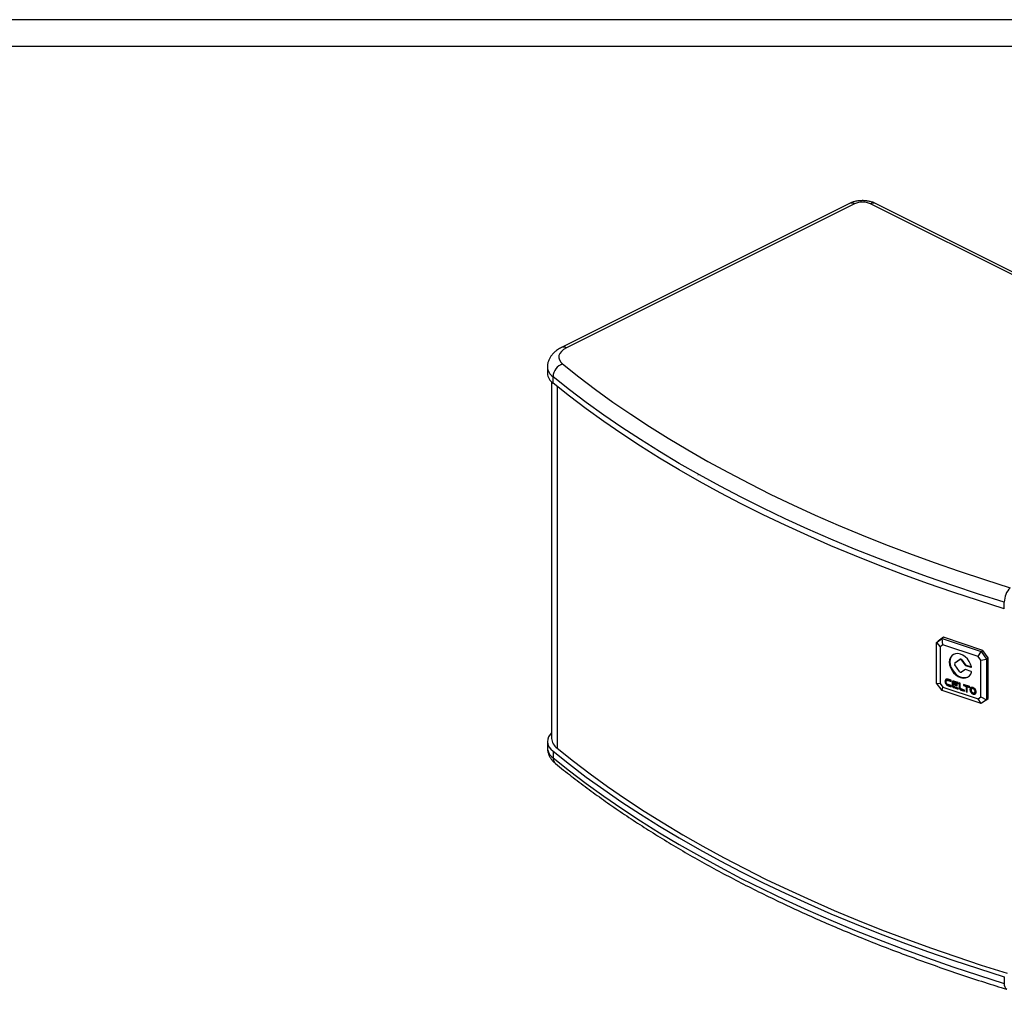
# Model space of a CAD drawing. Units: inches. Extents: x 431 to 2451, y 336 to 1736.
# Drawn here: x 1554 to 2077, y 1220 to 1736 of the extents above; entities that cross this region are included whole.
import ezdxf
from ezdxf.enums import TextEntityAlignment as Align

# ---------------------------------------------------------------- set-up
doc = ezdxf.new("R2010")
doc.units = ezdxf.units.IN
doc.header["$MEASUREMENT"] = 0
doc.styles.get("Standard").update_dxf_attribs({"font": 'arial.ttf'})

# ---------------------------------------------------------------- blocks, each defined once
blk = doc.blocks.new('图框模板 TEMPLATE')
at = {"color": 7}
for p, q in [((2147.76, 1489.29), (66.36, 1489.29)), ((2117.6, 1474.21), (96.52, 1474.21))]:
    blk.add_line(p, q, dxfattribs=at)
at = {"width": 0.8, "flags": 4}
for tag, p in [('A', (12.69, 319.87)), ('0', (16.72, 103.72))]:
    blk.add_attdef(tag, p, '', height=78, dxfattribs=at)
at = {"color": 7, "width": 0.8, "flags": 4}
for tag, p in [('MODEL', (1505.98, 212.99)), ('PN', (1757.19, 212.99)), ('MM', (1988.61, 213.41)), ('PARTNAME', (1505.85, 169.11)), ('MATERRIAL', (1506.07, 122.73)), ('DATE', (1758.15, 122.73)), ('1:1', (1505.57, 78.91)), ('DRAWER', (1507.1, 33.3))]:
    blk.add_attdef(tag, p, '', height=12.04, dxfattribs=at)
at = {"width": 0.8, "flags": 4}
for p in [(2119.4, 176.39), (2119.4, 68.53)]:
    blk.add_attdef('1', text='', height=21, dxfattribs=at).set_placement(p, align=Align.MIDDLE_CENTER)

msp = doc.modelspace()

# ---------------------------------------------------------------- linework, layer by layer
at = {"color": 7, "linetype": 'Continuous', "lineweight": 25}
for p, q in [((1994.76, 1637.96), (1841.63, 1561.39)), ((1997.45, 1637.79), (1844.31, 1561.22)), ((2250.59, 1515.46), (2005.93, 1637.79)), ((2253.27, 1515.63), (2008.62, 1637.96)), ((1834.21, 1551.07), (1834.21, 1547.61)), ((1837.17, 1542.37), (1837.17, 1545.84)), ((1836.4, 1543.05), (1836.4, 1353.49)), ((2077.08, 1422.42), (2077.08, 1425.88)), ((2041.06, 1404.55), (2043.97, 1406.61)), ((2041.06, 1404.55), (2041.89, 1405.18)), ((2041.06, 1404.55), (2043, 1402.23)), ((2041.06, 1382.9), (2041.06, 1404.55)), ((2044.8, 1407.24), (2041.89, 1405.18)), ((2044.45, 1403.26), (2043, 1402.23)), ((2043.97, 1406.61), (2044.8, 1407.24)), ((2044.45, 1403.26), (2043.97, 1406.61)), ((2043.97, 1406.61), (2064.77, 1399.68)), ((2063.18, 1397.01), (2044.45, 1403.26)), ((2065.6, 1400.3), (2044.8, 1407.24)), ((2043, 1402.23), (2043, 1382.73)), ((2063.18, 1397.01), (2064.77, 1399.68)), ((2064.77, 1399.68), (2065.6, 1400.3)), ((2064.77, 1399.68), (2067.68, 1395.68)), ((2068.51, 1396.3), (2065.6, 1400.3)), ((2050.78, 1393.59), (2053.34, 1395.4)), ((2051.06, 1393.8), (2050.78, 1393.59)), ((2053.34, 1389.09), (2050.78, 1392.61)), ((2051.06, 1393.8), (2053.62, 1395.61)), ((2053.62, 1395.61), (2053.34, 1395.4)), ((2054.56, 1395.29), (2054.28, 1395.08)), ((2054.28, 1395.08), (2056.04, 1392.66)), ((2054.56, 1395.29), (2056.32, 1392.87)), ((2056.32, 1392.87), (2056.04, 1392.66)), ((2056.79, 1392.51), (2056.51, 1392.3)), ((2056.79, 1392.51), (2059.62, 1391.57)), ((2064.63, 1395.02), (2063.18, 1397.01)), ((2064.63, 1395.02), (2067.68, 1395.68)), ((2064.63, 1375.52), (2064.63, 1395.02)), ((2067.68, 1395.68), (2068.51, 1396.3)), ((2067.68, 1395.68), (2067.68, 1374.02)), ((2068.51, 1374.65), (2068.51, 1396.3)), ((2056.03, 1390.01), (2054.28, 1388.78)), ((2059.47, 1389.06), (2056.5, 1390.06)), ((2056.51, 1392.3), (2059.37, 1391.35)), ((2041.06, 1382.9), (2043, 1382.73)), ((2043.97, 1378.9), (2041.06, 1382.9)), ((2043, 1382.73), (2044.45, 1380.74)), ((2045.8, 1383.98), (2045.52, 1383.77)), ((2046.72, 1384.48), (2046.37, 1384.22)), ((2048.84, 1384.39), (2047.18, 1384.95)), ((2047.45, 1384.54), (2047.18, 1384.33)), ((2047.18, 1384.33), (2048.84, 1383.78)), ((2048.84, 1381.56), (2047.18, 1382.11)), ((2047.45, 1384.54), (2048.84, 1384.08)), ((2048.84, 1383.78), (2048.84, 1384.39)), ((2049.59, 1383.51), (2049.31, 1383.3)), ((2049.31, 1383.3), (2049.31, 1381.71)), ((2049.59, 1383.51), (2049.59, 1381.92)), ((2049.9, 1382.78), (2049.9, 1383.11)), ((2052.03, 1382.07), (2049.9, 1382.78)), ((2050.18, 1382.38), (2049.9, 1382.17)), ((2049.9, 1381.52), (2049.9, 1382.17)), ((2049.9, 1382.17), (2052.03, 1381.46)), ((2050.26, 1383.5), (2049.99, 1383.3)), ((2050.18, 1382.38), (2052.03, 1381.76)), ((2052.63, 1383.13), (2050.21, 1383.94)), ((2050.48, 1383.53), (2050.21, 1383.32)), ((2050.21, 1383.32), (2052.63, 1382.51)), ((2050.48, 1383.53), (2052.63, 1382.81)), ((2052.03, 1381.46), (2052.03, 1382.07)), ((2052.63, 1382.51), (2052.63, 1383.13)), ((2053.69, 1382.77), (2053.1, 1382.97)), ((2053.1, 1382.97), (2053.1, 1380.62)), ((2053.38, 1382.88), (2053.38, 1380.83)), ((2053.69, 1380.36), (2053.69, 1382.77)), ((2058.73, 1381.09), (2055.42, 1382.2)), ((2055.42, 1382.2), (2055.42, 1381.58)), ((2055.7, 1382.1), (2055.7, 1381.79)), ((2043.97, 1378.9), (2044.45, 1380.74)), ((2064.77, 1371.96), (2043.97, 1378.9)), ((2044.45, 1380.74), (2063.18, 1374.49)), ((2047.45, 1381.7), (2047.18, 1381.49)), ((2047.18, 1381.49), (2048.84, 1380.94)), ((2047.45, 1381.7), (2048.84, 1381.24)), ((2048.84, 1380.94), (2048.84, 1381.56)), ((2049.59, 1381.92), (2049.31, 1381.71)), ((2052.63, 1380.29), (2050.21, 1381.1)), ((2050.48, 1380.69), (2050.21, 1380.48)), ((2050.21, 1380.48), (2052.63, 1379.68)), ((2050.48, 1380.69), (2052.63, 1379.98)), ((2052.63, 1379.68), (2052.63, 1380.29)), ((2053.38, 1380.83), (2053.1, 1380.62)), ((2053.49, 1380.31), (2053.21, 1380.1)), ((2053.97, 1379.64), (2053.69, 1379.44)), ((2055.83, 1379.22), (2054.1, 1379.81)), ((2054.43, 1379.38), (2054.15, 1379.17)), ((2054.15, 1379.17), (2055.83, 1378.61)), ((2054.43, 1379.38), (2055.83, 1378.91)), ((2055.7, 1381.79), (2055.42, 1381.58)), ((2055.42, 1381.58), (2056.78, 1381.13)), ((2055.7, 1381.79), (2057.06, 1381.33)), ((2055.83, 1378.61), (2055.83, 1379.22)), ((2057.06, 1381.33), (2056.78, 1381.13)), ((2056.78, 1381.13), (2056.78, 1378.29)), ((2057.06, 1378.5), (2056.78, 1378.29)), ((2056.78, 1378.29), (2057.38, 1378.09)), ((2057.06, 1381.33), (2057.06, 1378.5)), ((2057.06, 1378.5), (2057.38, 1378.39)), ((2057.65, 1381.14), (2057.38, 1380.93)), ((2057.38, 1378.09), (2057.38, 1380.93)), ((2057.38, 1380.93), (2058.73, 1380.48)), ((2057.65, 1381.14), (2058.73, 1380.78)), ((2058.73, 1380.48), (2058.73, 1381.09)), ((2059.06, 1379.56), (2058.79, 1379.35)), ((2059.99, 1380.05), (2059.64, 1379.79)), ((2060.72, 1380.11), (2060.45, 1379.9)), ((2060.72, 1377.28), (2060.45, 1377.07)), ((2061.18, 1377.74), (2061.53, 1378)), ((2061.79, 1378.65), (2061.51, 1378.44)), ((2063.18, 1374.49), (2064.63, 1375.52)), ((2064.77, 1371.96), (2063.18, 1374.49)), ((2064.63, 1375.52), (2067.68, 1374.02)), ((2067.68, 1374.02), (2064.77, 1371.96)), ((2067.68, 1374.02), (2068.51, 1374.65)), ((1834.21, 1351.89), (1834.21, 1348.42)), ((1837.17, 1346.65), (1837.17, 1343.19)), ((2077.08, 1226.69), (2077.08, 1223.23))]:
    msp.add_line(p, q, dxfattribs=at)
at = {"color": 8, "linetype": 'Continuous', "lineweight": 25}
for p, q in [((1839.34, 1540.61), (1839.34, 1348.28)), ((2059.62, 1391.54), (2059.37, 1391.35))]:
    msp.add_line(p, q, dxfattribs=at)
at = {"color": 7, "linetype": 'Continuous', "lineweight": 25, "flags": 128}
for points in [[(1844.31, 1561.22), (1842.8, 1560.33), (1841.61, 1559.32), (1840.77, 1558.23), (1840.3, 1557.09), (1840.23, 1555.92), (1840.54, 1554.76), (1841.23, 1553.65), (1842.28, 1552.6)], [(1842.28, 1552.6), (1850.9, 1545.76), (1859.82, 1539.02), (1869.04, 1532.38), (1878.56, 1525.84), (1888.36, 1519.41), (1898.45, 1513.09), (1908.82, 1506.89), (1919.47, 1500.8), (1930.38, 1494.83), (1941.56, 1488.99), (1952.99, 1483.27), (1964.68, 1477.68), (1976.61, 1472.23), (1988.79, 1466.9), (2001.2, 1461.72), (2013.83, 1456.67), (2026.69, 1451.77), (2039.77, 1447.01), (2053.05, 1442.4), (2066.54, 1437.94), (2080.22, 1433.63)], [(2077.08, 1425.88), (2063.29, 1430.22), (2049.69, 1434.72), (2036.29, 1439.37), (2023.11, 1444.17), (2010.14, 1449.11), (1997.4, 1454.2), (1984.89, 1459.43), (1972.61, 1464.79), (1960.58, 1470.29), (1948.8, 1475.93), (1937.27, 1481.69), (1926, 1487.59), (1914.99, 1493.6), (1904.26, 1499.74), (1893.81, 1506), (1883.63, 1512.37), (1873.75, 1518.85), (1864.15, 1525.44), (1854.86, 1532.14), (1845.86, 1538.94), (1837.17, 1545.84)], [(2077.08, 1422.42), (2063.29, 1426.76), (2049.69, 1431.26), (2036.29, 1435.91), (2023.11, 1440.7), (2010.14, 1445.65), (1997.4, 1450.73), (1984.89, 1455.96), (1972.61, 1461.33), (1960.58, 1466.83), (1948.8, 1472.46), (1937.27, 1478.23), (1926, 1484.12), (1914.99, 1490.14), (1904.26, 1496.28), (1893.81, 1502.53), (1883.63, 1508.9), (1873.75, 1515.39), (1864.15, 1521.98), (1854.86, 1528.67), (1845.86, 1535.47), (1837.17, 1542.37)], [(2059.61, 1391.59), (2059.16, 1393.05), (2058.44, 1394.46), (2057.48, 1395.75), (2056.35, 1396.85), (2055.08, 1397.72), (2053.75, 1398.31), (2052.43, 1398.58), (2051.17, 1398.53), (2050.05, 1398.15), (2049.11, 1397.47), (2048.41, 1396.52), (2047.98, 1395.35), (2047.85, 1394.01), (2048.01, 1392.58), (2048.46, 1391.12), (2049.18, 1389.71), (2050.13, 1388.42), (2051.27, 1387.31), (2052.53, 1386.44), (2053.86, 1385.85), (2055.19, 1385.58), (2056.44, 1385.63), (2057.57, 1386), (2058.5, 1386.68), (2059.21, 1387.63), (2059.64, 1388.8)], [(2049.65, 1397.92), (2049.39, 1397.68), (2048.69, 1396.73), (2048.26, 1395.56), (2048.12, 1394.22), (2048.29, 1392.79), (2048.74, 1391.33), (2049.46, 1389.92), (2050.41, 1388.63), (2051.55, 1387.52), (2052.81, 1386.65), (2054.14, 1386.06), (2055.46, 1385.79), (2056.72, 1385.84), (2057.84, 1386.21), (2058.25, 1386.45)], [(1836.4, 1356.44), (1835.67, 1355.64), (1834.83, 1354.37), (1834.35, 1353.06), (1834.21, 1351.72), (1834.43, 1350.39), (1835.01, 1349.09), (1835.92, 1347.83), (1837.17, 1346.65)], [(1837.17, 1346.65), (1845.86, 1339.75), (1854.86, 1332.95), (1864.15, 1326.26), (1873.75, 1319.66), (1883.63, 1313.18), (1893.81, 1306.81), (1904.26, 1300.55), (1914.99, 1294.42), (1926, 1288.4), (1937.27, 1282.51), (1948.8, 1276.74), (1960.58, 1271.11), (1972.61, 1265.61), (1984.89, 1260.24), (1997.4, 1255.01), (2010.14, 1249.93), (2023.11, 1244.98), (2036.29, 1240.19), (2049.69, 1235.54), (2063.29, 1231.04), (2077.08, 1226.69)], [(1839.34, 1348.28), (1847.98, 1341.39), (1856.94, 1334.6), (1866.19, 1327.91), (1875.74, 1321.33), (1885.59, 1314.86), (1895.72, 1308.5), (1906.14, 1302.26), (1916.84, 1296.13), (1927.81, 1290.13), (1939.05, 1284.25), (1950.55, 1278.5), (1962.31, 1272.88), (1974.31, 1267.4), (1986.56, 1262.05), (1999.05, 1256.84), (2011.77, 1251.77), (2024.71, 1246.85), (2037.87, 1242.07), (2051.25, 1237.44), (2064.83, 1232.97), (2078.6, 1228.65)], [(1837.17, 1343.19), (1845.86, 1336.29), (1854.86, 1329.49), (1864.15, 1322.79), (1873.75, 1316.2), (1883.63, 1309.72), (1893.81, 1303.35), (1904.26, 1297.09), (1914.99, 1290.95), (1926, 1284.94), (1937.27, 1279.04), (1948.8, 1273.28), (1960.58, 1267.64), (1972.61, 1262.14), (1984.89, 1256.78), (1997.4, 1251.55), (2010.14, 1246.46), (2023.11, 1241.52), (2036.29, 1236.72), (2049.69, 1232.07), (2063.29, 1227.57), (2077.08, 1223.23)]]:
    msp.add_lwpolyline(points, dxfattribs=at)
at = {"color": 7, "linetype": 'Continuous', "flags": 128}
msp.add_lwpolyline([(1914.24, 1493.72), (1914.25, 1493.72), (1914.26, 1493.71), (1914.26, 1493.7), (1914.26, 1493.69), (1914.25, 1493.67), (1914.24, 1493.66), (1914.23, 1493.65), (1914.22, 1493.65), (1914.21, 1493.65), (1914.21, 1493.65), (1914.2, 1493.67), (1914.2, 1493.68), (1914.21, 1493.7), (1914.22, 1493.71), (1914.23, 1493.72), (1914.24, 1493.72)], dxfattribs=at)
at = {"color": 7, "linetype": 'Continuous', "lineweight": 25}
for centre, radius, start, end in [((2001.69, 1628.21), 10.47, 66.102, 113.898), ((1844.66, 1545.49), 7.5, 108.5029, 177.3564), ((1840.92, 1547.95), 6.72, 182.8895, 236.0736), ((2088.04, 1425.95), 10.96, 135.5073, 180.3781), ((2051.29, 1393.1), 0.706, 136.0257, 223.9743), ((2053.64, 1394.74), 0.727, 28.5457, 114.5653), ((2053.92, 1394.94), 0.727, 28.5457, 114.5653), ((2056.85, 1393.23), 0.987, 215.1273, 250.0613), ((2057.13, 1393.44), 0.987, 215.1273, 250.0622), ((2053.98, 1389.44), 0.727, 208.5456, 294.5654), ((2056.31, 1389.57), 0.52, 68.5543, 122.6016), ((2059.44, 1391.52), 0.186, 248.4639, 20.743), ((2059.39, 1388.83), 0.247, 352.532, 70.5597), ((1843.25, 1353.91), 6.86, 183.5025, 235.28)]:
    msp.add_arc(centre, radius, start, end, dxfattribs=at)
at = {"color": 8, "linetype": 'Continuous', "lineweight": 25}
for centre, radius, start, end in [((1995.94, 1635.27), 2.94, 59.1137, 113.6179), ((2007.44, 1635.27), 2.94, 66.3824, 120.8861), ((1842.8, 1558.7), 2.94, 59.1105, 113.6656), ((1840.92, 1551.41), 6.72, 182.8984, 236.0729), ((1841.07, 1348.85), 6.87, 183.5406, 235.4226), ((1841.02, 1343.02), 3.86, 177.4852, 229.0502), ((2080.21, 1222.7), 3.17, 170.3708, 236.5288)]:
    msp.add_arc(centre, radius, start, end, dxfattribs=at)
at = {"color": 7, "linetype": 'Continuous', "lineweight": 25}
for points, knots in [([(2008.62, 1637.96), (2008.28, 1638.12), (2007.39, 1638.53), (2005.83, 1639.01), (2003.95, 1639.36), (2002.02, 1639.5), (2000.07, 1639.43), (1998.15, 1639.15), (1996.35, 1638.67), (1995.27, 1638.19), (1994.76, 1637.96)], [0, 0, 0, 0, 0.081601, 0.214087, 0.346454, 0.477847, 0.609137, 0.742263, 0.879472, 1, 1, 1, 1]), ([(1841.63, 1561.39), (1841.26, 1561.19), (1840.19, 1560.64), (1838.69, 1559.61), (1837.2, 1558.27), (1836.05, 1556.86), (1835.16, 1555.36), (1834.54, 1553.73), (1834.22, 1552.28), (1834.24, 1551.37), (1834.25, 1551.07)], [0, 0, 0, 0, 0.090024, 0.258676, 0.403515, 0.540274, 0.670434, 0.796111, 0.932784, 1, 1, 1, 1]), ([(2047.18, 1384.95), (2046.93, 1385), (2046.44, 1385.09), (2045.91, 1384.81), (2045.58, 1384.36), (2045.54, 1383.97), (2045.52, 1383.77)], [0, 0, 0, 0, 0.28356, 0.557968, 0.775178, 1, 1, 1, 1]), ([(2045.52, 1383.77), (2045.55, 1383.51), (2045.61, 1382.98), (2046.06, 1382.27), (2046.6, 1381.75), (2046.98, 1381.58), (2047.18, 1381.49)], [0, 0, 0, 0, 0.283557, 0.557968, 0.775178, 1, 1, 1, 1]), ([(2046.27, 1385), (2046.24, 1384.99), (2046.06, 1384.91), (2045.86, 1384.55), (2045.82, 1384.17), (2045.8, 1383.98)], [0, 0, 0, 0, 0.0934209, 0.538905, 1, 1, 1, 1]), ([(2045.8, 1383.98), (2045.83, 1383.71), (2045.89, 1383.19), (2046.33, 1382.48), (2046.88, 1381.96), (2047.26, 1381.79), (2047.45, 1381.7)], [0, 0, 0, 0, 0.283557, 0.557968, 0.775178, 1, 1, 1, 1]), ([(2046.11, 1383.58), (2046.13, 1383.73), (2046.17, 1384.05), (2046.46, 1384.31), (2046.81, 1384.41), (2047.05, 1384.36), (2047.18, 1384.33)], [0, 0, 0, 0, 0.283507, 0.557981, 0.775236, 1, 1, 1, 1]), ([(2047.18, 1382.11), (2047.02, 1382.18), (2046.71, 1382.33), (2046.36, 1382.74), (2046.15, 1383.18), (2046.12, 1383.44), (2046.11, 1383.58)], [0, 0, 0, 0, 0.283504, 0.557988, 0.775238, 1, 1, 1, 1]), ([(2046.7, 1384.44), (2046.72, 1384.46), (2046.82, 1384.57), (2047.09, 1384.62), (2047.33, 1384.56), (2047.45, 1384.54)], [0, 0, 0, 0, 0.138409, 0.561885, 1, 1, 1, 1]), ([(2050.21, 1383.94), (2050.07, 1383.96), (2049.81, 1384.01), (2049.52, 1383.86), (2049.35, 1383.62), (2049.33, 1383.41), (2049.31, 1383.3)], [0, 0, 0, 0, 0.283364, 0.557592, 0.774947, 1, 1, 1, 1]), ([(2049.72, 1383.93), (2049.7, 1383.89), (2049.61, 1383.78), (2049.6, 1383.62), (2049.59, 1383.51)], [0, 0, 0, 0, 0.330119, 1, 1, 1, 1]), ([(2049.9, 1383.11), (2049.91, 1383.15), (2049.92, 1383.24), (2050, 1383.31), (2050.1, 1383.34), (2050.17, 1383.33), (2050.21, 1383.32)], [0, 0, 0, 0, 0.282787, 0.558251, 0.776001, 1, 1, 1, 1]), ([(2050.27, 1383.5), (2050.28, 1383.51), (2050.3, 1383.54), (2050.38, 1383.55), (2050.45, 1383.54), (2050.48, 1383.53)], [0, 0, 0, 0, 0.13926, 0.56354, 1, 1, 1, 1]), ([(2049.31, 1381.71), (2049.33, 1381.57), (2049.37, 1381.29), (2049.6, 1380.9), (2049.89, 1380.62), (2050.1, 1380.53), (2050.21, 1380.48)], [0, 0, 0, 0, 0.2838631, 0.5583097, 0.7753055, 1, 1, 1, 1]), ([(2049.59, 1381.92), (2049.61, 1381.78), (2049.64, 1381.49), (2049.88, 1381.11), (2050.17, 1380.83), (2050.38, 1380.74), (2050.48, 1380.69)], [0, 0, 0, 0, 0.283863, 0.558309, 0.775305, 1, 1, 1, 1]), ([(2050.21, 1381.1), (2050.16, 1381.12), (2050.07, 1381.16), (2049.97, 1381.28), (2049.91, 1381.4), (2049.91, 1381.48), (2049.9, 1381.52)], [0, 0, 0, 0, 0.282791, 0.55822, 0.775984, 1, 1, 1, 1]), ([(2053.1, 1380.62), (2053.11, 1380.52), (2053.12, 1380.35), (2053.18, 1380.17), (2053.21, 1380.1)], [0, 0, 0, 0, 0.564569, 1, 1, 1, 1]), ([(2053.21, 1380.1), (2053.28, 1379.96), (2053.4, 1379.71), (2053.6, 1379.52), (2053.69, 1379.44)], [0, 0, 0, 0, 0.557947, 1, 1, 1, 1]), ([(2053.38, 1380.83), (2053.38, 1380.73), (2053.39, 1380.56), (2053.46, 1380.38), (2053.49, 1380.31)], [0, 0, 0, 0, 0.564569, 1, 1, 1, 1]), ([(2053.49, 1380.31), (2053.56, 1380.17), (2053.68, 1379.92), (2053.88, 1379.73), (2053.97, 1379.64)], [0, 0, 0, 0, 0.557947, 1, 1, 1, 1]), ([(2054.1, 1379.81), (2054.04, 1379.84), (2053.93, 1379.91), (2053.8, 1380.06), (2053.72, 1380.21), (2053.7, 1380.31), (2053.69, 1380.36)], [0, 0, 0, 0, 0.282209, 0.558685, 0.776983, 1, 1, 1, 1]), ([(2053.69, 1379.44), (2053.77, 1379.37), (2053.92, 1379.26), (2054.08, 1379.19), (2054.15, 1379.17)], [0, 0, 0, 0, 0.554152, 1, 1, 1, 1]), ([(2053.97, 1379.64), (2054.05, 1379.58), (2054.2, 1379.46), (2054.36, 1379.4), (2054.43, 1379.38)], [0, 0, 0, 0, 0.554152, 1, 1, 1, 1]), ([(2060.45, 1380.52), (2060.2, 1380.57), (2059.71, 1380.67), (2059.17, 1380.39), (2058.85, 1379.93), (2058.81, 1379.54), (2058.79, 1379.35)], [0, 0, 0, 0, 0.283559, 0.557968, 0.775178, 1, 1, 1, 1]), ([(2058.79, 1379.35), (2058.82, 1379.08), (2058.88, 1378.55), (2059.33, 1377.84), (2059.87, 1377.32), (2060.25, 1377.15), (2060.45, 1377.07)], [0, 0, 0, 0, 0.283558, 0.557968, 0.775179, 1, 1, 1, 1]), ([(2059.54, 1380.58), (2059.51, 1380.56), (2059.33, 1380.48), (2059.13, 1380.13), (2059.09, 1379.75), (2059.06, 1379.56)], [0, 0, 0, 0, 0.093421, 0.538905, 1, 1, 1, 1]), ([(2059.06, 1379.56), (2059.1, 1379.29), (2059.16, 1378.76), (2059.6, 1378.05), (2060.14, 1377.53), (2060.53, 1377.36), (2060.72, 1377.28)], [0, 0, 0, 0, 0.283558, 0.557968, 0.775179, 1, 1, 1, 1]), ([(2060.45, 1379.9), (2060.29, 1379.94), (2059.97, 1380), (2059.63, 1379.82), (2059.42, 1379.53), (2059.39, 1379.28), (2059.38, 1379.15)], [0, 0, 0, 0, 0.283506, 0.557984, 0.775236, 1, 1, 1, 1]), ([(2059.38, 1379.15), (2059.4, 1378.98), (2059.44, 1378.64), (2059.73, 1378.18), (2060.07, 1377.85), (2060.32, 1377.74), (2060.45, 1377.68)], [0, 0, 0, 0, 0.283505, 0.557989, 0.775235, 1, 1, 1, 1]), ([(2060.72, 1380.11), (2060.56, 1380.15), (2060.27, 1380.21), (2060.06, 1380.07), (2059.96, 1380.01)], [0, 0, 0, 0, 0.553253, 1, 1, 1, 1]), ([(2062.1, 1378.24), (2062.07, 1378.51), (2062.01, 1379.04), (2061.57, 1379.75), (2061.02, 1380.27), (2060.64, 1380.44), (2060.45, 1380.52)], [0, 0, 0, 0, 0.283558, 0.557963, 0.775176, 1, 1, 1, 1]), ([(2061.51, 1378.44), (2061.49, 1378.61), (2061.45, 1378.95), (2061.17, 1379.41), (2060.82, 1379.74), (2060.57, 1379.85), (2060.45, 1379.9)], [0, 0, 0, 0, 0.283507, 0.557981, 0.775233, 1, 1, 1, 1]), ([(2060.45, 1377.68), (2060.6, 1377.65), (2060.92, 1377.59), (2061.26, 1377.77), (2061.47, 1378.06), (2061.5, 1378.31), (2061.51, 1378.44)], [0, 0, 0, 0, 0.283503, 0.55799, 0.775238, 1, 1, 1, 1]), ([(2060.45, 1377.07), (2060.69, 1377.02), (2061.18, 1376.92), (2061.72, 1377.2), (2062.05, 1377.66), (2062.08, 1378.05), (2062.1, 1378.24)], [0, 0, 0, 0, 0.283559, 0.557969, 0.775179, 1, 1, 1, 1]), ([(2061.79, 1378.65), (2061.77, 1378.82), (2061.73, 1379.16), (2061.44, 1379.61), (2061.1, 1379.95), (2060.85, 1380.06), (2060.72, 1380.11)], [0, 0, 0, 0, 0.283507, 0.557981, 0.775233, 1, 1, 1, 1]), ([(2060.72, 1377.28), (2060.97, 1377.22), (2061.43, 1377.12), (2061.76, 1377.33), (2061.91, 1377.43)], [0, 0, 0, 0, 0.5533734, 1, 1, 1, 1]), ([(2061.48, 1377.99), (2061.5, 1378), (2061.62, 1378.05), (2061.75, 1378.28), (2061.77, 1378.52), (2061.79, 1378.65)], [0, 0, 0, 0, 0.093444, 0.539016, 1, 1, 1, 1]), ([(1834.25, 1348.43), (1834.24, 1348.14), (1834.22, 1347.27), (1834.52, 1345.86), (1835.1, 1344.26), (1835.96, 1342.77), (1837.07, 1341.35), (1838, 1340.53), (1838.49, 1340.1)], [0, 0, 0, 0, 0.089382, 0.265546, 0.440001, 0.616524, 0.79888, 1, 1, 1, 1]), ([(1838.49, 1340.1), (1839.91, 1338.96), (1844.01, 1335.65), (1851.01, 1330.23), (1859.56, 1323.88), (1868.38, 1317.63), (1877.46, 1311.47), (1886.78, 1305.41), (1896.35, 1299.45), (1906.17, 1293.6), (1916.22, 1287.85), (1926.51, 1282.21), (1937.03, 1276.68), (1947.78, 1271.26), (1958.74, 1265.96), (1969.92, 1260.78), (1981.31, 1255.71), (1992.91, 1250.77), (2004.71, 1245.95), (2016.7, 1241.25), (2028.88, 1236.69), (2041.25, 1232.25), (2053.8, 1227.94), (2066.2, 1223.87), (2074.48, 1221.29), (2078.46, 1220.05)], [0, 0, 0, 0, 0.023461, 0.068017, 0.112574, 0.157134, 0.201695, 0.246255, 0.290815, 0.335373, 0.379929, 0.424483, 0.469034, 0.513581, 0.558126, 0.602667, 0.647205, 0.691739, 0.736269, 0.780796, 0.82532, 0.86984, 0.914357, 0.95887, 1, 1, 1, 1])]:
    msp.add_open_spline(points, degree=3, knots=knots, dxfattribs=at)

# ---------------------------------------------------------------- block references
at = {"xscale": 0.9401458628104905, "yscale": 0.9401458628104905, "zscale": 0.9401458628104905}
msp.add_blockref('图框模板 TEMPLATE', (431.46, 335.56), dxfattribs=at)

doc.saveas('drawing.dxf')
